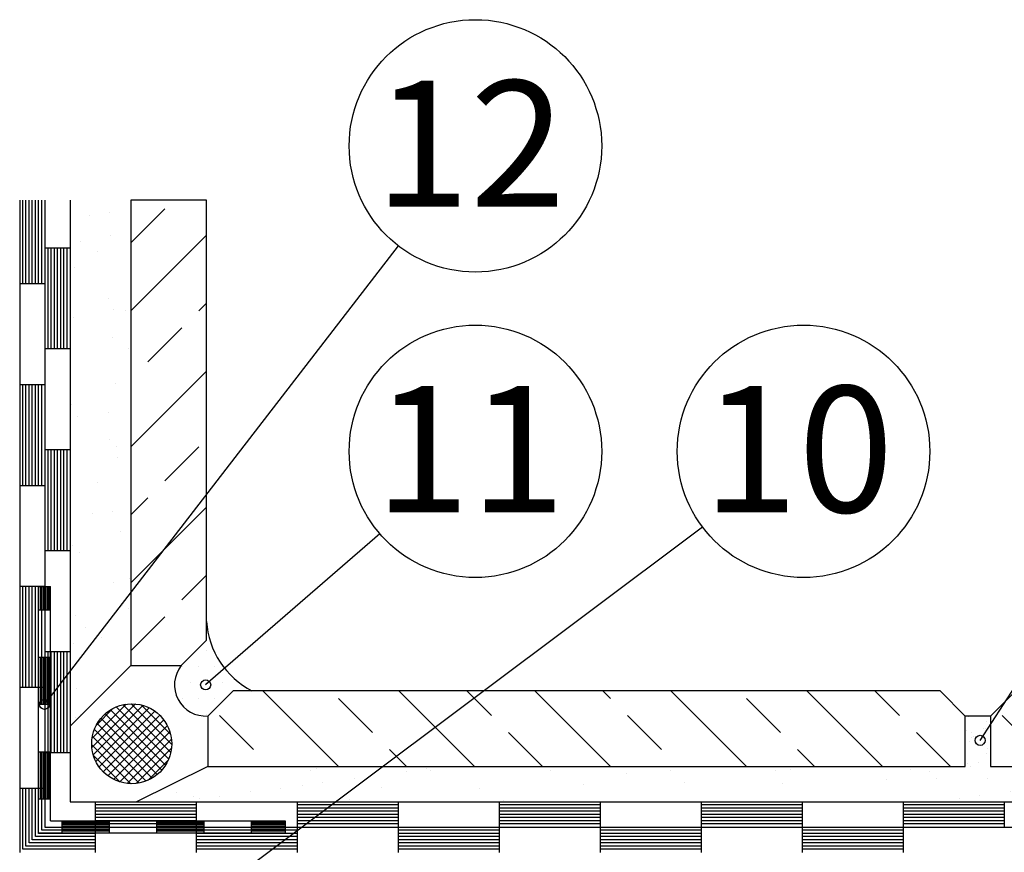
# Model space of a CAD drawing. Units: millimetres. Extents: x 706 to 2820, y -1496 to -368.
# Drawn here: x 1027 to 1222, y -973 to -808 of the extents above; entities that cross this region are included whole.
import ezdxf
from ezdxf.enums import TextEntityAlignment as Align

# ---------------------------------------------------------------- set-up
doc = ezdxf.new("R2010")
doc.units = ezdxf.units.MM
for name, color, linetype in [('DLAZBA', 5, 'CONTINUOUS'), ('HYDROIZOLACE', 4, 'CONTINUOUS'), ('POPISY', 1, 'CONTINUOUS'), ('PROFIL_PLAST', 2, 'CONTINUOUS'), ('SPOJOVACI_MATERIAL', 8, 'CONTINUOUS'), ('TMEL', 3, 'CONTINUOUS')]:
    doc.layers.add(name, color=color, linetype=linetype)
doc.styles.get("Standard").update_dxf_attribs({"font": 'times.ttf'})
pattern_1 = [(37.5, (11181.856, -1425.11), (-0.48001, 14.682397), [0, -11.5824, 0, -12.954, 0, -12.3825]), (7.5, (11181.856, -1425.11), (13.4857, 21.504753), [0, -6.2484, 0, -10.4394, 0, -4.0005]), (-32.5, (11172.484, -1425.11), (23.729771, 0.043116), [0, -3.81, 0, -13.716, 0, -17.907]), (-42.5, (11172.484, -1425.11), (22.906694, 6.68788), [0, -1.905, 0, -8.9916, 0, -10.287])]

msp = doc.modelspace()

# ---------------------------------------------------------------- hatches: boundary and pattern name
at = {"layer": 'DLAZBA'}
h = msp.add_hatch(dxfattribs=at)
h.set_pattern_fill('ANSI33', color=256, scale=3, style=0)
h.set_pattern_definition([(45, (4951.838, -2161.885), (-13.47038, 13.47038), []), (45, (4965.309, -2161.885), (-13.47038, 13.47038), [9.525, -4.7625])])
h.paths.add_polyline_path([(1048.81, -935.62), (1058.81, -935.62), (1058.81, -935.62), (1063.81, -930.62), (1063.81, -930.62), (1063.81, -843.46), (1063.81, -843.46), (1058.81, -843.46), (1058.81, -843.46), (1048.81, -843.46), (1048.81, -843.46)])
h = msp.add_hatch(dxfattribs=at)
h.set_pattern_fill('ANSI33', color=256, scale=3, angle=90, style=0)
h.set_pattern_definition([(135, (2440.324, 2947.41), (-13.47038, -13.47038), []), (135, (2440.324, 2960.88), (-13.47038, -13.47038), [9.525, -4.7625])])
h.paths.add_polyline_path([(1214.06, -955.62), (1214.06, -945.62), (1214.06, -945.62), (1209.06, -940.62), (1209.06, -940.62), (1069.06, -940.62), (1069.06, -940.62), (1064.06, -945.62), (1064.06, -945.62), (1064.06, -955.62), (1064.06, -955.62)])
h = msp.add_hatch(dxfattribs=at)
h.set_pattern_fill('ANSI33', color=256, scale=3, angle=90, style=0)
h.set_pattern_definition([(135, (2595.324, 2947.41), (-13.47038, -13.47038), []), (135, (2595.324, 2960.88), (-13.47038, -13.47038), [9.525, -4.7625])])
h.paths.add_polyline_path([(1369.06, -955.62), (1369.06, -945.62), (1369.06, -945.62), (1364.06, -940.62), (1364.06, -940.62), (1224.06, -940.62), (1224.06, -940.62), (1219.06, -945.62), (1219.06, -945.62), (1219.06, -955.62), (1219.06, -955.62)])
at = {"layer": 'PROFIL_PLAST'}
h = msp.add_hatch(dxfattribs=at)
h.set_pattern_fill('ANSI37', color=256, scale=10)
h.set_pattern_definition([(45, (-2513.6281, -7858.2552), (-0.88388348, 0.88388348), []), (135, (-2513.6281, -7858.2552), (-0.88388348, -0.88388348), [])])
h.paths.add_polyline_path([(1056.93, -951.12, 1), (1041.08, -951.12, 1)])
at = {"layer": 'SPOJOVACI_MATERIAL'}
h = msp.add_hatch(dxfattribs=at)
h.set_pattern_fill('AR-SAND', color=256, scale=0.3, style=0)
h.set_pattern_definition(pattern_1)
h.paths.add_polyline_path([(1036.81, -843.46), (1036.81, -947.62), (1048.81, -935.62), (1048.81, -843.46)])
h = msp.add_hatch(dxfattribs=at)
h.set_pattern_fill('AR-SAND', color=256, scale=0.3, style=0)
h.set_pattern_definition(pattern_1)
h.paths.add_polyline_path([(1064.06, -955.62), (1049.94, -962.62), (1472.16, -962.62), (1472.26, -955.62), (1374.06, -955.62), (1374.06, -945.62), (1369.06, -945.62), (1369.06, -955.62), (1219.06, -955.62), (1219.06, -945.62), (1214.06, -945.62), (1214.06, -955.62)])
h = msp.add_hatch(dxfattribs=at)
h.set_pattern_fill('AR-SAND', color=256, scale=0.1, style=0)
h.set_pattern_definition([(37.5, (11181.8565, -1425.11), (-0.1600031, 4.8941324), [0, -3.8608, 0, -4.318, 0, -4.1275]), (7.5, (11181.8565, -1425.11), (4.495233, 7.168251), [0, -2.0828, 0, -3.4798, 0, -1.3335]), (-32.5, (11178.7323, -1425.11), (7.9099237, 0.0143718), [0, -1.27, 0, -4.572, 0, -5.969]), (-42.5, (11178.732, -1425.11), (7.6355645, 2.2292932), [0, -0.635, 0, -2.9972, 0, -3.429])])
h.paths.add_polyline_path([(1219.06, -945.62), (1214.06, -945.62), (1214.06, -955.62), (1214.08, -955.62), (1219.04, -955.62), (1219.06, -955.62)])
at = {"layer": 'TMEL'}
h = msp.add_hatch(dxfattribs=at)
h.set_pattern_fill('DOTS', color=256, scale=2, style=0)
h.set_pattern_definition([(0, (-909.5408, -1989.922), (1.5875, 3.175), [0, -3.175])])
h.paths.add_polyline_path([(1063.81, -926.88), (1063.81, -930.62), (1058.81, -935.62, 0.652362), (1064.06, -945.62), (1069.06, -940.62), (1072.8, -940.62, -0.263586)])

# ---------------------------------------------------------------- linework, layer by layer
at = {"layer": 'DLAZBA', "elevation": 0}
for points in [[(1063.81, -930.62), (1063.81, -843.46), (1058.81, -843.46), (1048.81, -843.46), (1048.81, -935.62), (1058.81, -935.62)], [(1209.06, -940.62), (1069.06, -940.62), (1064.06, -945.62), (1064.06, -955.62), (1214.06, -955.62), (1214.06, -945.62)], [(1364.06, -940.62), (1224.06, -940.62), (1219.06, -945.62), (1219.06, -955.62), (1369.06, -955.62), (1369.06, -945.62)]]:
    msp.add_lwpolyline(points, close=True, dxfattribs=at)
at = {"layer": 'HYDROIZOLACE'}
for p, q in [((1026.81, -843.46, 0), (1026.81, -972.62, 0)), ((1027.44, -859.99, 0), (1027.44, -843.46, 0)), ((1028.06, -859.99, 0), (1028.06, -843.46, 0)), ((1028.69, -859.99, 0), (1028.69, -843.46, 0)), ((1029.31, -859.99, 0), (1029.31, -843.46, 0)), ((1029.94, -859.99, 0), (1029.94, -843.46, 0)), ((1030.56, -859.99, 0), (1030.56, -843.46, 0)), ((1031.19, -859.99, 0), (1031.19, -843.46, 0)), ((1031.81, -843.46, 0), (1031.81, -967.62, 0)), ((1031.81, -843.46, 0), (1031.81, -967.62, 0)), ((1036.81, -843.46, 0), (1036.81, -962.62, 0)), ((1036.81, -852.91, 0), (1031.81, -852.91, 0)), ((1032.44, -872.91, 0), (1032.44, -852.91, 0)), ((1033.06, -872.91, 0), (1033.06, -852.91, 0)), ((1033.69, -872.91, 0), (1033.69, -852.91, 0)), ((1034.31, -872.91, 0), (1034.31, -852.91, 0)), ((1034.94, -872.91, 0), (1034.94, -852.91, 0)), ((1035.56, -872.91, 0), (1035.56, -852.91, 0)), ((1036.19, -872.91, 0), (1036.19, -852.91, 0)), ((1031.81, -859.99, 0), (1026.81, -859.99, 0)), ((1029.3, -859.99, 0), (1029.3, -859.99, 0)), ((1029.3, -859.99, 0), (1029.3, -859.99, 0)), ((1029.3, -859.99, 0), (1029.3, -859.99, 0)), ((1029.3, -859.99, 0), (1029.3, -859.99, 0)), ((1029.3, -859.99, 0), (1029.3, -859.99, 0)), ((1029.3, -859.99, 0), (1029.3, -859.99, 0)), ((1029.3, -859.99, 0), (1029.3, -859.99, 0)), ((1029.3, -859.99, 0), (1029.3, -859.99, 0)), ((1029.3, -859.99, 0), (1029.3, -859.99, 0)), ((1029.3, -859.99, 0), (1029.3, -859.99, 0)), ((1029.3, -859.99, 0), (1029.3, -859.99, 0)), ((1029.3, -859.99, 0), (1029.3, -859.99, 0)), ((1029.31, -859.99, 0), (1029.31, -859.99, 0)), ((1029.31, -859.99, 0), (1029.31, -859.99, 0)), ((1029.31, -859.99, 0), (1029.31, -859.99, 0)), ((1029.31, -859.99, 0), (1029.31, -859.99, 0)), ((1029.31, -859.99, 0), (1029.31, -859.99, 0)), ((1029.31, -859.99, 0), (1029.31, -859.99, 0)), ((1029.31, -859.99, 0), (1029.31, -859.99, 0)), ((1029.31, -859.99, 0), (1029.31, -859.99, 0)), ((1029.31, -859.99, 0), (1029.31, -859.99, 0)), ((1029.31, -859.99, 0), (1029.31, -859.99, 0)), ((1029.31, -859.99, 0), (1029.31, -859.99, 0)), ((1029.32, -859.99, 0), (1029.32, -859.99, 0)), ((1029.32, -859.99, 0), (1029.32, -859.99, 0)), ((1029.32, -859.99, 0), (1029.32, -859.99, 0)), ((1029.32, -859.99, 0), (1029.32, -859.99, 0)), ((1029.32, -859.99, 0), (1029.32, -859.99, 0)), ((1029.32, -859.99, 0), (1029.32, -859.99, 0)), ((1029.32, -859.99, 0), (1029.32, -859.99, 0)), ((1029.32, -859.99, 0), (1029.32, -859.99, 0)), ((1029.32, -859.99, 0), (1029.32, -859.99, 0)), ((1029.32, -859.99, 0), (1029.32, -859.99, 0)), ((1029.32, -859.99, 0), (1029.32, -859.99, 0)), ((1029.32, -859.99, 0), (1029.32, -859.99, 0)), ((1029.32, -859.99, 0), (1029.32, -859.99, 0)), ((1036.81, -872.91, 0), (1031.81, -872.91, 0)), ((1034.3, -872.91, 0), (1034.3, -872.91, 0)), ((1034.3, -872.91, 0), (1034.3, -872.91, 0)), ((1034.3, -872.91, 0), (1034.3, -872.91, 0)), ((1034.3, -872.91, 0), (1034.3, -872.91, 0)), ((1034.3, -872.91, 0), (1034.3, -872.91, 0)), ((1034.3, -872.91, 0), (1034.3, -872.91, 0)), ((1034.3, -872.91, 0), (1034.3, -872.91, 0)), ((1034.3, -872.91, 0), (1034.3, -872.91, 0)), ((1034.3, -872.91, 0), (1034.3, -872.91, 0)), ((1034.3, -872.91, 0), (1034.3, -872.91, 0)), ((1034.3, -872.91, 0), (1034.3, -872.91, 0)), ((1034.3, -872.91, 0), (1034.3, -872.91, 0)), ((1034.31, -872.91, 0), (1034.31, -872.91, 0)), ((1034.31, -872.91, 0), (1034.31, -872.91, 0)), ((1034.31, -872.91, 0), (1034.31, -872.91, 0)), ((1034.31, -872.91, 0), (1034.31, -872.91, 0)), ((1034.31, -872.91, 0), (1034.31, -872.91, 0)), ((1034.31, -872.91, 0), (1034.31, -872.91, 0)), ((1034.31, -872.91, 0), (1034.31, -872.91, 0)), ((1034.31, -872.91, 0), (1034.31, -872.91, 0)), ((1034.31, -872.91, 0), (1034.31, -872.91, 0)), ((1034.31, -872.91, 0), (1034.31, -872.91, 0)), ((1034.31, -872.91, 0), (1034.31, -872.91, 0)), ((1034.32, -872.91, 0), (1034.32, -872.91, 0)), ((1034.32, -872.91, 0), (1034.32, -872.91, 0)), ((1034.32, -872.91, 0), (1034.32, -872.91, 0)), ((1034.32, -872.91, 0), (1034.32, -872.91, 0)), ((1034.32, -872.91, 0), (1034.32, -872.91, 0)), ((1034.32, -872.91, 0), (1034.32, -872.91, 0)), ((1034.32, -872.91, 0), (1034.32, -872.91, 0)), ((1034.32, -872.91, 0), (1034.32, -872.91, 0)), ((1034.32, -872.91, 0), (1034.32, -872.91, 0)), ((1034.32, -872.91, 0), (1034.32, -872.91, 0)), ((1034.32, -872.91, 0), (1034.32, -872.91, 0)), ((1034.32, -872.91, 0), (1034.32, -872.91, 0)), ((1034.32, -872.91, 0), (1034.32, -872.91, 0)), ((1031.81, -879.99, 0), (1026.81, -879.99, 0)), ((1027.44, -899.99, 0), (1027.44, -879.99, 0)), ((1028.06, -899.99, 0), (1028.06, -879.99, 0)), ((1028.69, -899.99, 0), (1028.69, -879.99, 0)), ((1029.31, -899.99, 0), (1029.31, -879.99, 0)), ((1029.94, -899.99, 0), (1029.94, -879.99, 0)), ((1030.56, -899.99, 0), (1030.56, -879.99, 0)), ((1031.19, -899.99, 0), (1031.19, -879.99, 0)), ((1036.81, -892.91, 0), (1031.81, -892.91, 0)), ((1032.44, -912.91, 0), (1032.44, -892.91, 0)), ((1033.06, -912.91, 0), (1033.06, -892.91, 0)), ((1033.69, -912.91, 0), (1033.69, -892.91, 0)), ((1034.31, -912.91, 0), (1034.31, -892.91, 0)), ((1034.94, -912.91, 0), (1034.94, -892.91, 0)), ((1035.56, -912.91, 0), (1035.56, -892.91, 0)), ((1036.19, -912.91, 0), (1036.19, -892.91, 0)), ((1031.81, -899.99, 0), (1026.81, -899.99, 0)), ((1029.3, -899.99, 0), (1029.3, -899.99, 0)), ((1029.3, -899.99, 0), (1029.3, -899.99, 0)), ((1029.3, -899.99, 0), (1029.3, -899.99, 0)), ((1029.3, -899.99, 0), (1029.3, -899.99, 0)), ((1029.3, -899.99, 0), (1029.3, -899.99, 0)), ((1029.3, -899.99, 0), (1029.3, -899.99, 0)), ((1029.3, -899.99, 0), (1029.3, -899.99, 0)), ((1029.3, -899.99, 0), (1029.3, -899.99, 0)), ((1029.3, -899.99, 0), (1029.3, -899.99, 0)), ((1029.3, -899.99, 0), (1029.3, -899.99, 0)), ((1029.3, -899.99, 0), (1029.3, -899.99, 0)), ((1029.3, -899.99, 0), (1029.3, -899.99, 0)), ((1029.31, -899.99, 0), (1029.31, -899.99, 0)), ((1029.31, -899.99, 0), (1029.31, -899.99, 0)), ((1029.31, -899.99, 0), (1029.31, -899.99, 0)), ((1029.31, -899.99, 0), (1029.31, -899.99, 0)), ((1029.31, -899.99, 0), (1029.31, -899.99, 0)), ((1029.31, -899.99, 0), (1029.31, -899.99, 0)), ((1029.31, -899.99, 0), (1029.31, -899.99, 0)), ((1029.31, -899.99, 0), (1029.31, -899.99, 0)), ((1029.31, -899.99, 0), (1029.31, -899.99, 0)), ((1029.31, -899.99, 0), (1029.31, -899.99, 0)), ((1029.31, -899.99, 0), (1029.31, -899.99, 0)), ((1029.32, -899.99, 0), (1029.32, -899.99, 0)), ((1029.32, -899.99, 0), (1029.32, -899.99, 0)), ((1029.32, -899.99, 0), (1029.32, -899.99, 0)), ((1029.32, -899.99, 0), (1029.32, -899.99, 0)), ((1029.32, -899.99, 0), (1029.32, -899.99, 0)), ((1029.32, -899.99, 0), (1029.32, -899.99, 0)), ((1029.32, -899.99, 0), (1029.32, -899.99, 0)), ((1029.32, -899.99, 0), (1029.32, -899.99, 0)), ((1029.32, -899.99, 0), (1029.32, -899.99, 0)), ((1029.32, -899.99, 0), (1029.32, -899.99, 0)), ((1029.32, -899.99, 0), (1029.32, -899.99, 0)), ((1029.32, -899.99, 0), (1029.32, -899.99, 0)), ((1029.32, -899.99, 0), (1029.32, -899.99, 0)), ((1036.81, -912.91, 0), (1031.81, -912.91, 0)), ((1034.3, -912.91, 0), (1034.3, -912.91, 0)), ((1034.3, -912.91, 0), (1034.3, -912.91, 0)), ((1034.3, -912.91, 0), (1034.3, -912.91, 0)), ((1034.3, -912.91, 0), (1034.3, -912.91, 0)), ((1034.3, -912.91, 0), (1034.3, -912.91, 0)), ((1034.3, -912.91, 0), (1034.3, -912.91, 0)), ((1034.3, -912.91, 0), (1034.3, -912.91, 0)), ((1034.3, -912.91, 0), (1034.3, -912.91, 0)), ((1034.3, -912.91, 0), (1034.3, -912.91, 0)), ((1034.3, -912.91, 0), (1034.3, -912.91, 0)), ((1034.3, -912.91, 0), (1034.3, -912.91, 0)), ((1034.3, -912.91, 0), (1034.3, -912.91, 0)), ((1034.31, -912.91, 0), (1034.31, -912.91, 0)), ((1034.31, -912.91, 0), (1034.31, -912.91, 0)), ((1034.31, -912.91, 0), (1034.31, -912.91, 0)), ((1034.31, -912.91, 0), (1034.31, -912.91, 0)), ((1034.31, -912.91, 0), (1034.31, -912.91, 0)), ((1034.31, -912.91, 0), (1034.31, -912.91, 0)), ((1034.31, -912.91, 0), (1034.31, -912.91, 0)), ((1034.31, -912.91, 0), (1034.31, -912.91, 0)), ((1034.31, -912.91, 0), (1034.31, -912.91, 0)), ((1034.31, -912.91, 0), (1034.31, -912.91, 0)), ((1034.31, -912.91, 0), (1034.31, -912.91, 0)), ((1034.32, -912.91, 0), (1034.32, -912.91, 0)), ((1034.32, -912.91, 0), (1034.32, -912.91, 0)), ((1034.32, -912.91, 0), (1034.32, -912.91, 0)), ((1034.32, -912.91, 0), (1034.32, -912.91, 0)), ((1034.32, -912.91, 0), (1034.32, -912.91, 0)), ((1034.32, -912.91, 0), (1034.32, -912.91, 0)), ((1034.32, -912.91, 0), (1034.32, -912.91, 0)), ((1034.32, -912.91, 0), (1034.32, -912.91, 0)), ((1034.32, -912.91, 0), (1034.32, -912.91, 0)), ((1034.32, -912.91, 0), (1034.32, -912.91, 0)), ((1034.32, -912.91, 0), (1034.32, -912.91, 0)), ((1034.32, -912.91, 0), (1034.32, -912.91, 0)), ((1034.32, -912.91, 0), (1034.32, -912.91, 0)), ((1031.81, -919.99, 0), (1026.81, -919.99, 0)), ((1027.44, -939.99, 0), (1027.44, -919.99, 0)), ((1028.06, -939.99, 0), (1028.06, -919.99, 0)), ((1028.69, -939.99, 0), (1028.69, -919.99, 0)), ((1029.31, -939.99, 0), (1029.31, -919.99, 0)), ((1029.94, -939.99, 0), (1029.94, -919.99, 0)), ((1030.56, -939.99, 0), (1030.56, -919.99, 0)), ((1031.19, -939.99, 0), (1031.19, -919.99, 0)), ((1036.81, -932.91, 0), (1031.81, -932.91, 0)), ((1032.44, -952.91, 0), (1032.44, -932.91, 0)), ((1033.06, -952.91, 0), (1033.06, -932.91, 0)), ((1033.69, -952.91, 0), (1033.69, -932.91, 0)), ((1034.31, -952.91, 0), (1034.31, -932.91, 0)), ((1034.94, -952.91, 0), (1034.94, -932.91, 0)), ((1035.56, -952.91, 0), (1035.56, -932.91, 0)), ((1036.19, -952.91, 0), (1036.19, -932.91, 0)), ((1031.81, -939.99, 0), (1026.81, -939.99, 0)), ((1029.3, -939.99, 0), (1029.3, -939.99, 0)), ((1029.3, -939.99, 0), (1029.3, -939.99, 0)), ((1029.3, -939.99, 0), (1029.3, -939.99, 0)), ((1029.3, -939.99, 0), (1029.3, -939.99, 0)), ((1029.3, -939.99, 0), (1029.3, -939.99, 0)), ((1029.3, -939.99, 0), (1029.3, -939.99, 0)), ((1029.3, -939.99, 0), (1029.3, -939.99, 0)), ((1029.3, -939.99, 0), (1029.3, -939.99, 0)), ((1029.3, -939.99, 0), (1029.3, -939.99, 0)), ((1029.3, -939.99, 0), (1029.3, -939.99, 0)), ((1029.3, -939.99, 0), (1029.3, -939.99, 0)), ((1029.3, -939.99, 0), (1029.3, -939.99, 0)), ((1029.31, -939.99, 0), (1029.31, -939.99, 0)), ((1029.31, -939.99, 0), (1029.31, -939.99, 0)), ((1029.31, -939.99, 0), (1029.31, -939.99, 0)), ((1029.31, -939.99, 0), (1029.31, -939.99, 0)), ((1029.31, -939.99, 0), (1029.31, -939.99, 0)), ((1029.31, -939.99, 0), (1029.31, -939.99, 0)), ((1029.31, -939.99, 0), (1029.31, -939.99, 0)), ((1029.31, -939.99, 0), (1029.31, -939.99, 0)), ((1029.31, -939.99, 0), (1029.31, -939.99, 0)), ((1029.31, -939.99, 0), (1029.31, -939.99, 0)), ((1029.31, -939.99, 0), (1029.31, -939.99, 0)), ((1029.32, -939.99, 0), (1029.32, -939.99, 0)), ((1029.32, -939.99, 0), (1029.32, -939.99, 0)), ((1029.32, -939.99, 0), (1029.32, -939.99, 0)), ((1029.32, -939.99, 0), (1029.32, -939.99, 0)), ((1029.32, -939.99, 0), (1029.32, -939.99, 0)), ((1029.32, -939.99, 0), (1029.32, -939.99, 0)), ((1029.32, -939.99, 0), (1029.32, -939.99, 0)), ((1029.32, -939.99, 0), (1029.32, -939.99, 0)), ((1029.32, -939.99, 0), (1029.32, -939.99, 0)), ((1029.32, -939.99, 0), (1029.32, -939.99, 0)), ((1029.32, -939.99, 0), (1029.32, -939.99, 0)), ((1029.32, -939.99, 0), (1029.32, -939.99, 0)), ((1029.32, -939.99, 0), (1029.32, -939.99, 0)), ((1036.81, -952.91, 0), (1031.81, -952.91, 0)), ((1034.3, -952.91, 0), (1034.3, -952.91, 0)), ((1034.3, -952.91, 0), (1034.3, -952.91, 0)), ((1034.3, -952.91, 0), (1034.3, -952.91, 0)), ((1034.3, -952.91, 0), (1034.3, -952.91, 0)), ((1034.3, -952.91, 0), (1034.3, -952.91, 0)), ((1034.3, -952.91, 0), (1034.3, -952.91, 0)), ((1034.3, -952.91, 0), (1034.3, -952.91, 0)), ((1034.3, -952.91, 0), (1034.3, -952.91, 0)), ((1034.3, -952.91, 0), (1034.3, -952.91, 0)), ((1034.3, -952.91, 0), (1034.3, -952.91, 0)), ((1034.3, -952.91, 0), (1034.3, -952.91, 0)), ((1034.3, -952.91, 0), (1034.3, -952.91, 0)), ((1034.31, -952.91, 0), (1034.31, -952.91, 0)), ((1034.31, -952.91, 0), (1034.31, -952.91, 0)), ((1034.31, -952.91, 0), (1034.31, -952.91, 0)), ((1034.31, -952.91, 0), (1034.31, -952.91, 0)), ((1034.31, -952.91, 0), (1034.31, -952.91, 0)), ((1034.31, -952.91, 0), (1034.31, -952.91, 0)), ((1034.31, -952.91, 0), (1034.31, -952.91, 0)), ((1034.31, -952.91, 0), (1034.31, -952.91, 0)), ((1034.31, -952.91, 0), (1034.31, -952.91, 0)), ((1034.31, -952.91, 0), (1034.31, -952.91, 0)), ((1034.31, -952.91, 0), (1034.31, -952.91, 0)), ((1034.32, -952.91, 0), (1034.32, -952.91, 0)), ((1034.32, -952.91, 0), (1034.32, -952.91, 0)), ((1034.32, -952.91, 0), (1034.32, -952.91, 0)), ((1034.32, -952.91, 0), (1034.32, -952.91, 0)), ((1034.32, -952.91, 0), (1034.32, -952.91, 0)), ((1034.32, -952.91, 0), (1034.32, -952.91, 0)), ((1034.32, -952.91, 0), (1034.32, -952.91, 0)), ((1034.32, -952.91, 0), (1034.32, -952.91, 0)), ((1034.32, -952.91, 0), (1034.32, -952.91, 0)), ((1034.32, -952.91, 0), (1034.32, -952.91, 0)), ((1034.32, -952.91, 0), (1034.32, -952.91, 0)), ((1034.32, -952.91, 0), (1034.32, -952.91, 0)), ((1034.32, -952.91, 0), (1034.32, -952.91, 0)), ((1031.81, -959.99, 0), (1026.81, -959.99, 0)), ((1027.44, -971.99, 0), (1027.44, -959.99, 0)), ((1028.06, -971.37, 0), (1028.06, -959.99, 0)), ((1028.69, -970.74, 0), (1028.69, -959.99, 0)), ((1029.31, -970.12, 0), (1029.31, -959.99, 0)), ((1029.94, -969.49, 0), (1029.94, -959.99, 0)), ((1030.56, -968.87, 0), (1030.56, -959.99, 0)), ((1031.19, -968.24, 0), (1031.19, -959.99, 0)), ((1036.81, -962.62, 0), (1472.16, -962.62, 0)), ((1041.79, -962.62, 0), (1041.79, -967.62, 0)), ((1061.79, -962.62, 0), (1061.79, -967.62, 0)), ((1081.79, -962.62, 0), (1081.79, -967.62, 0)), ((1101.79, -962.62, 0), (1101.79, -967.62, 0)), ((1121.79, -962.62, 0), (1121.79, -967.62, 0)), ((1141.79, -962.62, 0), (1141.79, -967.62, 0)), ((1161.79, -962.62, 0), (1161.79, -967.62, 0)), ((1181.79, -962.62, 0), (1181.79, -967.62, 0)), ((1201.79, -962.62, 0), (1201.79, -967.62, 0)), ((1221.79, -962.62, 0), (1221.79, -967.62, 0)), ((1061.79, -963.24, 0), (1041.79, -963.24, 0)), ((1061.79, -963.87, 0), (1041.79, -963.87, 0)), ((1061.79, -964.49, 0), (1041.79, -964.49, 0)), ((1061.79, -965.12, 0), (1041.79, -965.12, 0)), ((1061.79, -965.11, 0), (1061.79, -965.11, 0)), ((1061.79, -965.11, 0), (1061.79, -965.11, 0)), ((1061.79, -965.11, 0), (1061.79, -965.11, 0)), ((1061.79, -965.11, 0), (1061.79, -965.11, 0)), ((1061.79, -965.11, 0), (1061.79, -965.11, 0)), ((1061.79, -965.11, 0), (1061.79, -965.11, 0)), ((1061.79, -965.11, 0), (1061.79, -965.11, 0)), ((1061.79, -965.11, 0), (1061.79, -965.11, 0)), ((1061.79, -965.11, 0), (1061.79, -965.11, 0)), ((1061.79, -965.11, 0), (1061.79, -965.11, 0)), ((1061.79, -965.11, 0), (1061.79, -965.11, 0)), ((1061.79, -965.11, 0), (1061.79, -965.11, 0)), ((1061.79, -965.11, 0), (1061.79, -965.11, 0)), ((1061.79, -965.12, 0), (1061.79, -965.12, 0)), ((1061.79, -965.12, 0), (1061.79, -965.12, 0)), ((1061.79, -965.12, 0), (1061.79, -965.12, 0)), ((1061.79, -965.12, 0), (1061.79, -965.12, 0)), ((1061.79, -965.12, 0), (1061.79, -965.12, 0)), ((1061.79, -965.13, 0), (1061.79, -965.12, 0)), ((1061.79, -965.12, 0), (1061.79, -965.12, 0)), ((1061.79, -965.12, 0), (1061.79, -965.12, 0)), ((1061.79, -965.13, 0), (1061.79, -965.12, 0)), ((1061.79, -965.12, 0), (1061.79, -965.12, 0)), ((1061.79, -965.12, 0), (1061.79, -965.12, 0)), ((1061.79, -965.12, 0), (1061.79, -965.12, 0)), ((1061.79, -965.12, 0), (1061.79, -965.12, 0)), ((1061.79, -965.12, 0), (1061.79, -965.12, 0)), ((1061.8, -965.13, 0), (1061.79, -965.13, 0)), ((1061.8, -965.13, 0), (1061.79, -965.13, 0)), ((1061.79, -965.13, 0), (1061.79, -965.13, 0)), ((1061.79, -965.13, 0), (1061.79, -965.13, 0)), ((1061.79, -965.13, 0), (1061.79, -965.13, 0)), ((1061.79, -965.13, 0), (1061.79, -965.13, 0)), ((1061.79, -965.13, 0), (1061.79, -965.13, 0)), ((1061.79, -965.13, 0), (1061.79, -965.13, 0)), ((1061.8, -965.13, 0), (1061.8, -965.13, 0)), ((1101.79, -963.24, 0), (1081.79, -963.24, 0)), ((1101.79, -963.87, 0), (1081.79, -963.87, 0)), ((1101.79, -964.49, 0), (1081.79, -964.49, 0)), ((1101.79, -965.12, 0), (1081.79, -965.12, 0)), ((1101.79, -965.11, 0), (1101.79, -965.11, 0)), ((1101.79, -965.11, 0), (1101.79, -965.11, 0)), ((1101.79, -965.11, 0), (1101.79, -965.11, 0)), ((1101.79, -965.11, 0), (1101.79, -965.11, 0)), ((1101.79, -965.11, 0), (1101.79, -965.11, 0)), ((1101.79, -965.11, 0), (1101.79, -965.11, 0)), ((1101.79, -965.11, 0), (1101.79, -965.11, 0)), ((1101.79, -965.11, 0), (1101.79, -965.11, 0)), ((1101.79, -965.11, 0), (1101.79, -965.11, 0)), ((1101.79, -965.11, 0), (1101.79, -965.11, 0)), ((1101.79, -965.11, 0), (1101.79, -965.11, 0)), ((1101.79, -965.11, 0), (1101.79, -965.11, 0)), ((1101.79, -965.11, 0), (1101.79, -965.11, 0)), ((1101.79, -965.12, 0), (1101.79, -965.12, 0)), ((1101.79, -965.12, 0), (1101.79, -965.12, 0)), ((1101.79, -965.12, 0), (1101.79, -965.12, 0)), ((1101.79, -965.12, 0), (1101.79, -965.12, 0)), ((1101.79, -965.12, 0), (1101.79, -965.12, 0)), ((1101.79, -965.13, 0), (1101.79, -965.12, 0)), ((1101.79, -965.12, 0), (1101.79, -965.12, 0)), ((1101.79, -965.12, 0), (1101.79, -965.12, 0)), ((1101.79, -965.13, 0), (1101.79, -965.12, 0)), ((1101.79, -965.12, 0), (1101.79, -965.12, 0)), ((1101.79, -965.12, 0), (1101.79, -965.12, 0)), ((1101.79, -965.12, 0), (1101.79, -965.12, 0)), ((1101.79, -965.12, 0), (1101.79, -965.12, 0)), ((1101.79, -965.12, 0), (1101.79, -965.12, 0)), ((1101.8, -965.13, 0), (1101.79, -965.13, 0)), ((1101.8, -965.13, 0), (1101.79, -965.13, 0)), ((1101.79, -965.13, 0), (1101.79, -965.13, 0)), ((1101.79, -965.13, 0), (1101.79, -965.13, 0)), ((1101.79, -965.13, 0), (1101.79, -965.13, 0)), ((1101.79, -965.13, 0), (1101.79, -965.13, 0)), ((1101.79, -965.13, 0), (1101.79, -965.13, 0)), ((1101.79, -965.13, 0), (1101.79, -965.13, 0)), ((1101.8, -965.13, 0), (1101.8, -965.13, 0)), ((1141.79, -963.24, 0), (1121.79, -963.24, 0)), ((1141.79, -963.87, 0), (1121.79, -963.87, 0)), ((1141.79, -964.49, 0), (1121.79, -964.49, 0)), ((1141.79, -965.12, 0), (1121.79, -965.12, 0)), ((1181.79, -963.24, 0), (1161.79, -963.24, 0)), ((1181.79, -963.87, 0), (1161.79, -963.87, 0)), ((1181.79, -964.49, 0), (1161.79, -964.49, 0)), ((1181.79, -965.12, 0), (1161.79, -965.12, 0)), ((1181.79, -965.11, 0), (1181.79, -965.11, 0)), ((1181.79, -965.11, 0), (1181.79, -965.11, 0)), ((1181.79, -965.11, 0), (1181.79, -965.11, 0)), ((1181.79, -965.11, 0), (1181.79, -965.11, 0)), ((1181.79, -965.11, 0), (1181.79, -965.11, 0)), ((1181.79, -965.11, 0), (1181.79, -965.11, 0)), ((1181.79, -965.11, 0), (1181.79, -965.11, 0)), ((1181.79, -965.11, 0), (1181.79, -965.11, 0)), ((1181.79, -965.11, 0), (1181.79, -965.11, 0)), ((1181.79, -965.11, 0), (1181.79, -965.11, 0)), ((1181.79, -965.11, 0), (1181.79, -965.11, 0)), ((1181.79, -965.11, 0), (1181.79, -965.11, 0)), ((1181.79, -965.11, 0), (1181.79, -965.11, 0)), ((1181.79, -965.12, 0), (1181.79, -965.12, 0)), ((1181.79, -965.12, 0), (1181.79, -965.12, 0)), ((1181.79, -965.12, 0), (1181.79, -965.12, 0)), ((1181.79, -965.12, 0), (1181.79, -965.12, 0)), ((1181.79, -965.12, 0), (1181.79, -965.12, 0)), ((1181.79, -965.13, 0), (1181.79, -965.12, 0)), ((1181.79, -965.12, 0), (1181.79, -965.12, 0)), ((1181.79, -965.12, 0), (1181.79, -965.12, 0)), ((1181.79, -965.13, 0), (1181.79, -965.12, 0)), ((1181.79, -965.12, 0), (1181.79, -965.12, 0)), ((1181.79, -965.12, 0), (1181.79, -965.12, 0)), ((1181.79, -965.12, 0), (1181.79, -965.12, 0)), ((1181.79, -965.12, 0), (1181.79, -965.12, 0)), ((1181.79, -965.12, 0), (1181.79, -965.12, 0)), ((1181.8, -965.13, 0), (1181.79, -965.13, 0)), ((1181.8, -965.13, 0), (1181.79, -965.13, 0)), ((1181.79, -965.13, 0), (1181.79, -965.13, 0)), ((1181.79, -965.13, 0), (1181.79, -965.13, 0)), ((1181.79, -965.13, 0), (1181.79, -965.13, 0)), ((1181.79, -965.13, 0), (1181.79, -965.13, 0)), ((1181.79, -965.13, 0), (1181.79, -965.13, 0)), ((1181.79, -965.13, 0), (1181.79, -965.13, 0)), ((1181.8, -965.13, 0), (1181.8, -965.13, 0)), ((1221.79, -963.24, 0), (1201.79, -963.24, 0)), ((1221.79, -963.87, 0), (1201.79, -963.87, 0)), ((1221.79, -964.49, 0), (1201.79, -964.49, 0)), ((1221.79, -965.12, 0), (1201.79, -965.12, 0)), ((1061.79, -965.74, 0), (1041.79, -965.74, 0)), ((1061.79, -966.37, 0), (1041.79, -966.37, 0)), ((1061.79, -966.99, 0), (1041.79, -966.99, 0)), ((1101.79, -965.74, 0), (1081.79, -965.74, 0)), ((1101.79, -966.37, 0), (1081.79, -966.37, 0)), ((1101.79, -966.99, 0), (1081.79, -966.99, 0)), ((1141.79, -965.74, 0), (1121.79, -965.74, 0)), ((1141.79, -966.37, 0), (1121.79, -966.37, 0)), ((1141.79, -966.99, 0), (1121.79, -966.99, 0)), ((1181.79, -965.74, 0), (1161.79, -965.74, 0)), ((1181.79, -966.37, 0), (1161.79, -966.37, 0)), ((1181.79, -966.99, 0), (1161.79, -966.99, 0)), ((1221.79, -965.74, 0), (1201.79, -965.74, 0)), ((1221.79, -966.37, 0), (1201.79, -966.37, 0)), ((1221.79, -966.99, 0), (1201.79, -966.99, 0)), ((1041.79, -968.87, 0), (1030.56, -968.87, 0)), ((1041.79, -968.24, 0), (1031.19, -968.24, 0)), ((1031.81, -967.62, 0), (1467.52, -967.62, 0)), ((1031.81, -967.62, 0), (1472.26, -967.62, 0)), ((1041.79, -967.62, 0), (1041.79, -972.62, 0)), ((1061.79, -967.62, 0), (1061.79, -972.62, 0)), ((1081.79, -968.24, 0), (1061.79, -968.24, 0)), ((1081.79, -968.87, 0), (1061.79, -968.87, 0)), ((1081.79, -967.62, 0), (1081.79, -972.62, 0)), ((1101.79, -967.62, 0), (1101.79, -972.62, 0)), ((1121.79, -968.24, 0), (1101.79, -968.24, 0)), ((1121.79, -968.87, 0), (1101.79, -968.87, 0)), ((1121.79, -967.62, 0), (1121.79, -972.62, 0)), ((1141.79, -967.62, 0), (1141.79, -972.62, 0)), ((1161.79, -968.24, 0), (1141.79, -968.24, 0)), ((1161.79, -968.87, 0), (1141.79, -968.87, 0)), ((1161.79, -967.62, 0), (1161.79, -972.62, 0)), ((1181.79, -967.62, 0), (1181.79, -972.62, 0)), ((1201.79, -968.24, 0), (1181.79, -968.24, 0)), ((1201.79, -968.87, 0), (1181.79, -968.87, 0)), ((1201.79, -967.62, 0), (1201.79, -972.62, 0)), ((1041.79, -970.74, 0), (1028.69, -970.74, 0)), ((1041.79, -970.12, 0), (1029.31, -970.12, 0)), ((1041.79, -969.49, 0), (1029.94, -969.49, 0)), ((1041.79, -970.11, 0), (1041.79, -970.11, 0)), ((1041.79, -970.11, 0), (1041.79, -970.11, 0)), ((1041.79, -970.11, 0), (1041.79, -970.11, 0)), ((1041.79, -970.11, 0), (1041.79, -970.11, 0)), ((1041.79, -970.11, 0), (1041.79, -970.11, 0)), ((1041.79, -970.11, 0), (1041.79, -970.11, 0)), ((1041.79, -970.11, 0), (1041.79, -970.11, 0)), ((1041.79, -970.11, 0), (1041.79, -970.11, 0)), ((1041.79, -970.11, 0), (1041.79, -970.11, 0)), ((1041.79, -970.11, 0), (1041.79, -970.11, 0)), ((1041.79, -970.11, 0), (1041.79, -970.11, 0)), ((1041.79, -970.11, 0), (1041.79, -970.11, 0)), ((1041.79, -970.11, 0), (1041.79, -970.11, 0)), ((1041.79, -970.12, 0), (1041.79, -970.12, 0)), ((1041.79, -970.12, 0), (1041.79, -970.12, 0)), ((1041.79, -970.12, 0), (1041.79, -970.12, 0)), ((1041.79, -970.12, 0), (1041.79, -970.12, 0)), ((1041.79, -970.12, 0), (1041.79, -970.12, 0)), ((1041.79, -970.13, 0), (1041.79, -970.12, 0)), ((1041.79, -970.12, 0), (1041.79, -970.12, 0)), ((1041.79, -970.12, 0), (1041.79, -970.12, 0)), ((1041.79, -970.13, 0), (1041.79, -970.12, 0)), ((1041.79, -970.12, 0), (1041.79, -970.12, 0)), ((1041.79, -970.12, 0), (1041.79, -970.12, 0)), ((1041.79, -970.12, 0), (1041.79, -970.12, 0)), ((1041.79, -970.12, 0), (1041.79, -970.12, 0)), ((1041.79, -970.12, 0), (1041.79, -970.12, 0)), ((1041.8, -970.13, 0), (1041.79, -970.13, 0)), ((1041.8, -970.13, 0), (1041.79, -970.13, 0)), ((1041.79, -970.13, 0), (1041.79, -970.13, 0)), ((1041.79, -970.13, 0), (1041.79, -970.13, 0)), ((1041.79, -970.13, 0), (1041.79, -970.13, 0)), ((1041.79, -970.13, 0), (1041.79, -970.13, 0)), ((1041.79, -970.13, 0), (1041.79, -970.13, 0)), ((1041.79, -970.13, 0), (1041.79, -970.13, 0)), ((1041.8, -970.13, 0), (1041.8, -970.13, 0)), ((1081.79, -969.49, 0), (1061.79, -969.49, 0)), ((1081.79, -970.12, 0), (1061.79, -970.12, 0)), ((1081.79, -970.74, 0), (1061.79, -970.74, 0)), ((1081.79, -970.11, 0), (1081.79, -970.11, 0)), ((1081.79, -970.11, 0), (1081.79, -970.11, 0)), ((1081.79, -970.11, 0), (1081.79, -970.11, 0)), ((1081.79, -970.11, 0), (1081.79, -970.11, 0)), ((1081.79, -970.11, 0), (1081.79, -970.11, 0)), ((1081.79, -970.11, 0), (1081.79, -970.11, 0)), ((1081.79, -970.11, 0), (1081.79, -970.11, 0)), ((1081.79, -970.11, 0), (1081.79, -970.11, 0)), ((1081.79, -970.11, 0), (1081.79, -970.11, 0)), ((1081.79, -970.11, 0), (1081.79, -970.11, 0)), ((1081.79, -970.11, 0), (1081.79, -970.11, 0)), ((1081.79, -970.11, 0), (1081.79, -970.11, 0)), ((1081.79, -970.11, 0), (1081.79, -970.11, 0)), ((1081.79, -970.12, 0), (1081.79, -970.12, 0)), ((1081.79, -970.12, 0), (1081.79, -970.12, 0)), ((1081.79, -970.12, 0), (1081.79, -970.12, 0)), ((1081.79, -970.12, 0), (1081.79, -970.12, 0)), ((1081.79, -970.12, 0), (1081.79, -970.12, 0)), ((1081.79, -970.13, 0), (1081.79, -970.12, 0)), ((1081.79, -970.12, 0), (1081.79, -970.12, 0)), ((1081.79, -970.12, 0), (1081.79, -970.12, 0)), ((1081.79, -970.13, 0), (1081.79, -970.12, 0)), ((1081.79, -970.12, 0), (1081.79, -970.12, 0)), ((1081.79, -970.12, 0), (1081.79, -970.12, 0)), ((1081.79, -970.12, 0), (1081.79, -970.12, 0)), ((1081.79, -970.12, 0), (1081.79, -970.12, 0)), ((1081.79, -970.12, 0), (1081.79, -970.12, 0)), ((1081.8, -970.13, 0), (1081.79, -970.13, 0)), ((1081.8, -970.13, 0), (1081.79, -970.13, 0)), ((1081.79, -970.13, 0), (1081.79, -970.13, 0)), ((1081.79, -970.13, 0), (1081.79, -970.13, 0)), ((1081.79, -970.13, 0), (1081.79, -970.13, 0)), ((1081.79, -970.13, 0), (1081.79, -970.13, 0)), ((1081.79, -970.13, 0), (1081.79, -970.13, 0)), ((1081.79, -970.13, 0), (1081.79, -970.13, 0)), ((1081.8, -970.13, 0), (1081.8, -970.13, 0)), ((1121.79, -969.49, 0), (1101.79, -969.49, 0)), ((1121.79, -970.12, 0), (1101.79, -970.12, 0)), ((1121.79, -970.74, 0), (1101.79, -970.74, 0)), ((1121.79, -970.11, 0), (1121.79, -970.11, 0)), ((1121.79, -970.11, 0), (1121.79, -970.11, 0)), ((1121.79, -970.11, 0), (1121.79, -970.11, 0)), ((1121.79, -970.11, 0), (1121.79, -970.11, 0)), ((1121.79, -970.11, 0), (1121.79, -970.11, 0)), ((1121.79, -970.11, 0), (1121.79, -970.11, 0)), ((1121.79, -970.11, 0), (1121.79, -970.11, 0)), ((1121.79, -970.11, 0), (1121.79, -970.11, 0)), ((1121.79, -970.11, 0), (1121.79, -970.11, 0)), ((1121.79, -970.11, 0), (1121.79, -970.11, 0)), ((1121.79, -970.11, 0), (1121.79, -970.11, 0)), ((1121.79, -970.11, 0), (1121.79, -970.11, 0)), ((1121.79, -970.11, 0), (1121.79, -970.11, 0)), ((1121.79, -970.12, 0), (1121.79, -970.12, 0)), ((1121.79, -970.12, 0), (1121.79, -970.12, 0)), ((1121.79, -970.12, 0), (1121.79, -970.12, 0)), ((1121.79, -970.12, 0), (1121.79, -970.12, 0)), ((1121.79, -970.12, 0), (1121.79, -970.12, 0)), ((1121.79, -970.13, 0), (1121.79, -970.12, 0)), ((1121.79, -970.12, 0), (1121.79, -970.12, 0)), ((1121.79, -970.12, 0), (1121.79, -970.12, 0)), ((1121.79, -970.13, 0), (1121.79, -970.12, 0)), ((1121.79, -970.12, 0), (1121.79, -970.12, 0)), ((1121.79, -970.12, 0), (1121.79, -970.12, 0)), ((1121.79, -970.12, 0), (1121.79, -970.12, 0)), ((1121.79, -970.12, 0), (1121.79, -970.12, 0)), ((1121.79, -970.12, 0), (1121.79, -970.12, 0)), ((1121.8, -970.13, 0), (1121.79, -970.13, 0)), ((1121.8, -970.13, 0), (1121.79, -970.13, 0)), ((1121.79, -970.13, 0), (1121.79, -970.13, 0)), ((1121.79, -970.13, 0), (1121.79, -970.13, 0)), ((1121.79, -970.13, 0), (1121.79, -970.13, 0)), ((1121.79, -970.13, 0), (1121.79, -970.13, 0)), ((1121.79, -970.13, 0), (1121.79, -970.13, 0)), ((1121.79, -970.13, 0), (1121.79, -970.13, 0)), ((1121.8, -970.13, 0), (1121.8, -970.13, 0)), ((1161.79, -969.49, 0), (1141.79, -969.49, 0)), ((1161.79, -970.12, 0), (1141.79, -970.12, 0)), ((1161.79, -970.74, 0), (1141.79, -970.74, 0)), ((1201.79, -969.49, 0), (1181.79, -969.49, 0)), ((1201.79, -970.12, 0), (1181.79, -970.12, 0)), ((1201.79, -970.74, 0), (1181.79, -970.74, 0)), ((1201.79, -970.11, 0), (1201.79, -970.11, 0)), ((1201.79, -970.11, 0), (1201.79, -970.11, 0)), ((1201.79, -970.11, 0), (1201.79, -970.11, 0)), ((1201.79, -970.11, 0), (1201.79, -970.11, 0)), ((1201.79, -970.11, 0), (1201.79, -970.11, 0)), ((1201.79, -970.11, 0), (1201.79, -970.11, 0)), ((1201.79, -970.11, 0), (1201.79, -970.11, 0)), ((1201.79, -970.11, 0), (1201.79, -970.11, 0)), ((1201.79, -970.11, 0), (1201.79, -970.11, 0)), ((1201.79, -970.11, 0), (1201.79, -970.11, 0)), ((1201.79, -970.11, 0), (1201.79, -970.11, 0)), ((1201.79, -970.11, 0), (1201.79, -970.11, 0)), ((1201.79, -970.11, 0), (1201.79, -970.11, 0)), ((1201.79, -970.12, 0), (1201.79, -970.12, 0)), ((1201.79, -970.12, 0), (1201.79, -970.12, 0)), ((1201.79, -970.12, 0), (1201.79, -970.12, 0)), ((1201.79, -970.12, 0), (1201.79, -970.12, 0)), ((1201.79, -970.12, 0), (1201.79, -970.12, 0)), ((1201.79, -970.13, 0), (1201.79, -970.12, 0)), ((1201.79, -970.12, 0), (1201.79, -970.12, 0)), ((1201.79, -970.12, 0), (1201.79, -970.12, 0)), ((1201.79, -970.13, 0), (1201.79, -970.12, 0)), ((1201.79, -970.12, 0), (1201.79, -970.12, 0)), ((1201.79, -970.12, 0), (1201.79, -970.12, 0)), ((1201.79, -970.12, 0), (1201.79, -970.12, 0)), ((1201.79, -970.12, 0), (1201.79, -970.12, 0)), ((1201.79, -970.12, 0), (1201.79, -970.12, 0)), ((1201.8, -970.13, 0), (1201.79, -970.13, 0)), ((1201.8, -970.13, 0), (1201.79, -970.13, 0)), ((1201.79, -970.13, 0), (1201.79, -970.13, 0)), ((1201.79, -970.13, 0), (1201.79, -970.13, 0)), ((1201.79, -970.13, 0), (1201.79, -970.13, 0)), ((1201.79, -970.13, 0), (1201.79, -970.13, 0)), ((1201.79, -970.13, 0), (1201.79, -970.13, 0)), ((1201.79, -970.13, 0), (1201.79, -970.13, 0)), ((1201.8, -970.13, 0), (1201.8, -970.13, 0)), ((1041.79, -971.99, 0), (1027.44, -971.99, 0)), ((1041.79, -971.37, 0), (1028.06, -971.37, 0)), ((1081.79, -971.37, 0), (1061.79, -971.37, 0)), ((1081.79, -971.99, 0), (1061.79, -971.99, 0)), ((1121.79, -971.37, 0), (1101.79, -971.37, 0)), ((1121.79, -971.99, 0), (1101.79, -971.99, 0)), ((1161.79, -971.37, 0), (1141.79, -971.37, 0)), ((1161.79, -971.99, 0), (1141.79, -971.99, 0)), ((1201.79, -971.37, 0), (1181.79, -971.37, 0)), ((1201.79, -971.99, 0), (1181.79, -971.99, 0))]:
    msp.add_line(p, q, dxfattribs=at)
for centre in [(1029.3, -859.99, 0), (1034.3, -872.91, 0), (1029.3, -899.99, 0), (1034.3, -912.91, 0), (1029.3, -939.99, 0), (1034.3, -952.91, 0), (1061.79, -965.13, 0), (1101.79, -965.13, 0), (1181.79, -965.13, 0), (1041.79, -970.13, 0), (1081.79, -970.13, 0), (1121.79, -970.13, 0), (1201.79, -970.13, 0)]:
    msp.add_circle(centre, 0.00087, dxfattribs=at)
at = {"layer": 'POPISY'}
for p, q in [((1101.79, -852.48, 0), (1031.73, -943.3)), ((1162.04, -908.18, 0), (1031.56, -1005.98, 0)), ((1098.16, -909.56, 0), (1063.64, -939.46, 0)), ((1216.99, -950.44, 0), (1240.51, -914.17, 0))]:
    msp.add_line(p, q, dxfattribs=at)
for centre, radius in [((1117.06, -832.68, 0), 25), ((1117.06, -893.19, 0), 25), ((1182.04, -893.19, 0), 25), ((1063.64, -939.46, 0), 1), ((1031.73, -943.3), 1), ((1216.99, -950.44, 0), 1)]:
    msp.add_circle(centre, radius, dxfattribs=at)
at = {"layer": 'PROFIL_PLAST'}
msp.add_circle((1049, -951.12, 0), 7.92, dxfattribs=at)
at = {"layer": 'SPOJOVACI_MATERIAL'}
for p, q in [((1036.81, -947.62, 0), (1048.81, -935.62, 0)), ((1219.06, -945.62, 0), (1214.06, -945.62, 0)), ((1064.06, -955.62, 0), (1049.94, -962.62, 0))]:
    msp.add_line(p, q, dxfattribs=at)
at = {"layer": 'TMEL'}
for p, q in [((1030.56, -919.93), (1032.9, -919.93)), ((1030.56, -968.73), (1030.56, -919.93)), ((1030.85, -919.93), (1030.85, -924.55)), ((1031.14, -919.93), (1031.14, -924.55)), ((1031.44, -919.93), (1031.44, -924.55)), ((1031.73, -919.93), (1031.73, -924.55)), ((1032.02, -919.93), (1032.02, -924.55)), ((1032.32, -919.93), (1032.32, -924.55)), ((1032.61, -919.93), (1032.61, -924.55)), ((1032.9, -966.39), (1032.9, -919.93)), ((1030.56, -924.55), (1032.9, -924.55)), ((1030.56, -933.93), (1032.9, -933.93)), ((1030.85, -933.93), (1030.85, -943.3)), ((1031.14, -933.93), (1031.14, -943.3)), ((1031.44, -933.93), (1031.44, -943.3)), ((1031.73, -933.93), (1031.73, -943.3)), ((1032.02, -933.93), (1032.02, -943.3)), ((1032.32, -933.93), (1032.32, -943.3)), ((1032.61, -933.93), (1032.61, -943.3)), ((1030.56, -943.3), (1032.9, -943.3)), ((1030.56, -952.68), (1032.9, -952.68)), ((1030.85, -952.68), (1030.85, -962.05)), ((1031.14, -952.68), (1031.14, -962.05)), ((1031.44, -952.68), (1031.44, -962.05)), ((1031.73, -952.68), (1031.73, -962.05)), ((1032.02, -952.68), (1032.02, -962.05)), ((1032.32, -952.68), (1032.32, -962.05)), ((1032.61, -952.68), (1032.61, -962.05)), ((1030.56, -962.05), (1032.9, -962.05)), ((1032.9, -966.39), (1079.36, -966.39)), ((1035.18, -966.39), (1035.18, -968.73)), ((1044.55, -966.68), (1035.18, -966.68)), ((1044.55, -966.97), (1035.18, -966.97)), ((1044.55, -966.39), (1044.55, -968.73)), ((1053.93, -966.39), (1053.93, -968.73)), ((1063.3, -966.68), (1053.93, -966.68)), ((1063.3, -966.97), (1053.93, -966.97)), ((1063.3, -966.39), (1063.3, -968.73)), ((1072.68, -966.39), (1072.68, -968.73)), ((1079.36, -966.68), (1072.68, -966.68)), ((1079.36, -966.97), (1072.68, -966.97)), ((1079.36, -966.39), (1079.36, -968.73)), ((1030.56, -968.73), (1079.36, -968.73)), ((1044.55, -967.27), (1035.18, -967.27)), ((1044.55, -967.56), (1035.18, -967.56)), ((1044.55, -967.85), (1035.18, -967.85)), ((1044.55, -968.15), (1035.18, -968.15)), ((1044.55, -968.44), (1035.18, -968.44)), ((1063.3, -967.27), (1053.93, -967.27)), ((1063.3, -967.56), (1053.93, -967.56)), ((1063.3, -967.85), (1053.93, -967.85)), ((1063.3, -968.15), (1053.93, -968.15)), ((1063.3, -968.44), (1053.93, -968.44)), ((1079.36, -967.27), (1072.68, -967.27)), ((1079.36, -967.56), (1072.68, -967.56)), ((1079.36, -967.85), (1072.68, -967.85)), ((1079.36, -968.15), (1072.68, -968.15)), ((1079.36, -968.44), (1072.68, -968.44))]:
    msp.add_line(p, q, dxfattribs=at)
for centre, radius, start, end in [((1080.43, -925.81, 0), 16.65, 183.6705, 242.7365), ((1063.64, -939.46, 0), 6.17, 141.4288, 273.9044)]:
    msp.add_arc(centre, radius, start, end, dxfattribs=at)

# ---------------------------------------------------------------- texts
at = {"layer": 'POPISY'}
for s, p in [('12', (1115.98, -844.75, 0)), ('11', (1115.98, -905.26, 0)), ('10', (1180.96, -905.26, 0))]:
    msp.add_text(s, height=25, dxfattribs=at).set_placement(p, align=Align.CENTER)

doc.saveas('drawing.dxf')
